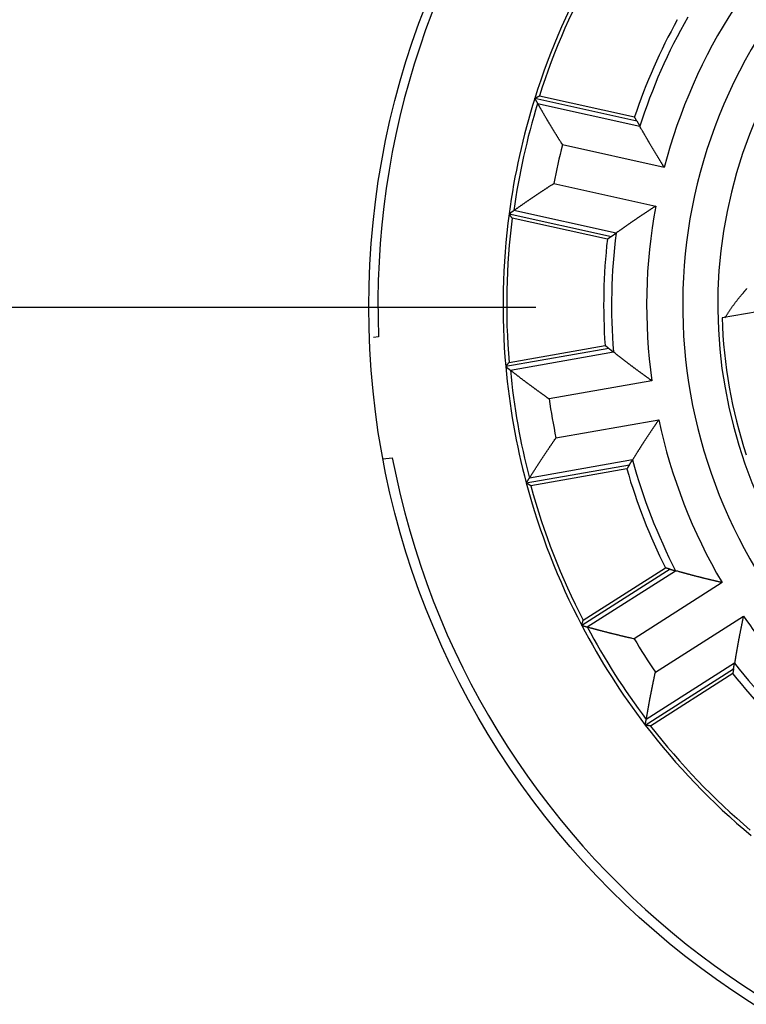
# Model space of a CAD drawing. Units: inches. Extents: x 0 to 65.6, y 0 to 50.4.
# Drawn here: x 40.6 to 41.5, y 33.2 to 34.3 of the extents above; entities that cross this region are included whole.
import ezdxf

# ---------------------------------------------------------------- set-up
doc = ezdxf.new("R2010")
doc.units = ezdxf.units.IN
doc.header["$MEASUREMENT"] = 0
doc.linetypes.add('CENTER', pattern=[2, 1.25, -0.25, 0.25, -0.25])
doc.linetypes.add('HIDDENNEW0', pattern=[4.5, 1.5, -1.5, 1.5])
doc.layers.add('CENTER', color=3, linetype='CENTER')
doc.layers.add('VISIBLE', color=255, linetype='HIDDENNEW0')

# ---------------------------------------------------------------- blocks, each defined once
blk = doc.blocks.new('OS1200L12 RIGHT')
at = {"layer": 'VISIBLE', "linetype": 'Continuous'}
for p, q in [((-18.85494, 6.02859), (-16.11727, 5.42167)), ((-16.04777, 5.29898), (-18.98932, 5.95111)), ((-18.90596, 5.80749), (-15.96603, 5.15572)), ((-15.2621, 3.96644), (-18.1926, 4.61612)), ((-18.43895, 3.50491), (-15.50845, 2.85523)), ((-19.72522, 2.6317), (-16.78366, 1.97958)), ((-16.64903, 2.07487), (-19.58897, 2.72664)), ((-16.8985, 1.89776), (-19.63617, 2.50469)), ((-9.89587, 0.28595), (-13.59507, -0.36632)), ((-23.48221, -0.91413), (-23.62873, -0.93083)), ((-16.85404, -1.24559), (-19.82124, -1.76879)), ((-19.72674, -1.64578), (-16.9652, -1.15885)), ((-19.68926, -1.86958), (-16.72369, -1.34667)), ((-15.61824, -2.17604), (-18.57428, -2.69727)), ((-18.37663, -3.81817), (-15.42059, -3.29694)), ((-23.35502, -4.42229), (-23.086, -4.39163)), ((-16.17572, -4.45438), (-19.14129, -4.97729)), ((-19.23083, -5.11714), (-16.26363, -4.59394)), ((-16.33842, -4.71347), (-19.09996, -5.20041)), ((-15.09443, -7.60054), (-17.63555, -9.21941)), ((-17.59531, -9.0696), (-15.23033, -7.56293)), ((-17.47505, -9.26202), (-14.93533, -7.64404)), ((-13.59663, -7.98723), (-16.12819, -9.60002)), ((-15.51664, -10.55996), (-12.98508, -8.94718)), ((-15.80873, -12.08694), (-13.26761, -10.46807)), ((-13.2398, -10.30549), (-15.77952, -11.92347)), ((-13.29097, -10.60712), (-15.65595, -12.11379))]:
    blk.add_line(p, q, dxfattribs=at)
for points in [[(-18.98927, 5.95109), (-18.98479, 5.95368, -0.00002837), (-18.98032, 5.95627, -0.00002837), (-18.97584, 5.95887, -0.00002838), (-18.97136, 5.96146, -0.00002838), (-18.96688, 5.96405, -0.00002839), (-18.96241, 5.96664, -0.00002839), (-18.95793, 5.96923, -0.0000284), (-18.95345, 5.97182, -0.0000284), (-18.94897, 5.9744, -0.00002841), (-18.9445, 5.97699, -0.00002842), (-18.94002, 5.97958, -0.00002842), (-18.93554, 5.98216, -0.00002841), (-18.93107, 5.98475, -0.00002844), (-18.92659, 5.98733, -0.00002849), (-18.92211, 5.98991, -0.00002843), (-18.91764, 5.9925, -0.00002826), (-18.91316, 5.99508, -0.00002851), (-18.90869, 5.99766, -0.00002909), (-18.9042, 6.00024, -0.00002827), (-18.89973, 6.00282, -0.0000264), (-18.8953, 6.00538, -0.00002915), (-18.89078, 6.00798, -0.00003475), (-18.88617, 6.01063, -0.00002638), (-18.88183, 6.01313, -0.00000906), (-18.87792, 6.01538, -0.00003722), (-18.87288, 6.01828, -0.00006406), (-18.86513, 6.02274, -0.00003133), (-18.85499, 6.02857, -0.00001661)], [(-18.98927, 5.95109), (-18.9865, 5.94629, 0.00002331), (-18.98373, 5.94149, 0.00002331), (-18.98095, 5.9367, 0.00002331), (-18.97818, 5.9319, 0.00002332), (-18.97541, 5.92711, 0.00002332), (-18.97263, 5.92232, 0.00002333), (-18.96986, 5.91752, 0.00002333), (-18.96708, 5.91273, 0.00002333), (-18.96431, 5.90794, 0.00002334), (-18.96153, 5.90315, 0.00002335), (-18.95876, 5.89836, 0.00002335), (-18.95598, 5.89357, 0.00002334), (-18.95321, 5.88878, 0.00002336), (-18.95043, 5.88399, 0.00002341), (-18.94766, 5.87921, 0.00002335), (-18.94488, 5.87442, 0.00002321), (-18.94211, 5.86964, 0.00002342), (-18.93933, 5.86485, 0.0000239), (-18.93655, 5.86005, 0.00002322), (-18.93378, 5.85528, 0.00002169), (-18.93102, 5.85053, 0.00002394), (-18.92822, 5.84571, 0.00002854), (-18.92536, 5.84078, 0.00002167), (-18.92267, 5.83615, 0.00000744), (-18.92024, 5.83196, 0.00003057), (-18.91711, 5.82659, 0.00005262), (-18.9123, 5.81831, 0.00002574), (-18.906, 5.80748, 0.00001364)], [(-18.906, 5.80748), (-18.89209, 5.78356, -0.00020556), (-18.87821, 5.75964, -0.0002226), (-18.86435, 5.73572, -0.00020622), (-18.85051, 5.71179, -0.00015211), (-18.83669, 5.68786, -0.00011207), (-18.82287, 5.66393, -0.00007589), (-18.80907, 5.63999, -0.00004177), (-18.79527, 5.61606, -0.000001), (-18.78146, 5.59213, 0.00003466), (-18.76765, 5.56819, 0.0000743), (-18.75383, 5.54426, 0.0001095), (-18.73999, 5.52034, 0.00014927), (-18.72614, 5.49642, 0.00018465), (-18.71226, 5.4725, 0.00022471), (-18.69836, 5.44859, 0.00025936), (-18.68442, 5.42469, 0.00029748), (-18.67045, 5.40079, 0.00033434), (-18.65644, 5.37691, 0.00037943), (-18.64238, 5.35303, 0.00040159), (-18.62828, 5.32917, 0.0004067), (-18.61413, 5.30532, 0.0003986), (-18.59993, 5.28147, 0.00037541), (-18.58569, 5.25764, 0.00035753), (-18.57142, 5.23381, 0.0003405), (-18.5571, 5.21, 0.00032471), (-18.54275, 5.18619, 0.00030624), (-18.52837, 5.16239, 0.00029003), (-18.51395, 5.1386, 0.00027202), (-18.49951, 5.11481, 0.00025602), (-18.48503, 5.09103, 0.000238), (-18.47053, 5.06726, 0.00022201), (-18.456, 5.04349, 0.00020404), (-18.44145, 5.01973, 0.00018818), (-18.42688, 4.99597, 0.00017034), (-18.41229, 4.97222, 0.00015437), (-18.39769, 4.94847, 0.00013642), (-18.38308, 4.92474, 0.00012082), (-18.36844, 4.90098, 0.000103), (-18.35377, 4.87719, 0.00008697), (-18.33914, 4.85351, 0.00007033), (-18.3246, 4.82996, 0.00005369), (-18.30982, 4.80604, 0.00002899), (-18.29469, 4.78155, 0.00002105), (-18.28048, 4.75857, 0.00003539), (-18.26764, 4.73779, -0.00002449), (-18.25115, 4.7111, -0.00011523), (-18.22578, 4.66999, -0.00006088), (-18.19256, 4.61616, -0.00002837)], [(-16.04773, 5.29895), (-16.05005, 5.30303, -0.00002298), (-16.05237, 5.30711, -0.00002297), (-16.0547, 5.3112, -0.00002297), (-16.05702, 5.31528, -0.00002297), (-16.05934, 5.31937, -0.00002296), (-16.06166, 5.32345, -0.00002296), (-16.06398, 5.32754, -0.00002296), (-16.0663, 5.33162, -0.00002295), (-16.06862, 5.33571, -0.00002295), (-16.07094, 5.3398, -0.00002295), (-16.07326, 5.34389, -0.00002294), (-16.07557, 5.34797, -0.00002292), (-16.07789, 5.35206, -0.00002294), (-16.08021, 5.35615, -0.00002297), (-16.08253, 5.36024, -0.00002291), (-16.08485, 5.36433, -0.00002277), (-16.08717, 5.36842, -0.00002296), (-16.08949, 5.37252, -0.00002342), (-16.09181, 5.37662, -0.00002276), (-16.09412, 5.3807, -0.00002124), (-16.09642, 5.38476, -0.00002344), (-16.09876, 5.38889, -0.00002794), (-16.10115, 5.39311, -0.0000212), (-16.10339, 5.39708, -0.00000728), (-16.10542, 5.40066, -0.0000299), (-16.10802, 5.40527, -0.00005143), (-16.11203, 5.41237, -0.00002514), (-16.11729, 5.42166, -0.00001332)], [(-16.04773, 5.29895), (-16.04501, 5.29416, 0.00002736), (-16.04229, 5.28938, 0.00002736), (-16.03957, 5.28459, 0.00002737), (-16.03685, 5.27981, 0.00002738), (-16.03413, 5.27503, 0.00002739), (-16.03141, 5.27025, 0.00002739), (-16.02869, 5.26547, 0.0000274), (-16.02597, 5.26069, 0.00002741), (-16.02325, 5.25591, 0.00002741), (-16.02053, 5.25113, 0.00002742), (-16.01781, 5.24635, 0.00002743), (-16.01509, 5.24158, 0.00002742), (-16.01236, 5.2368, 0.00002745), (-16.00964, 5.23203, 0.0000275), (-16.00692, 5.22725, 0.00002744), (-16.0042, 5.22248, 0.00002728), (-16.00148, 5.21771, 0.00002752), (-15.99875, 5.21294, 0.00002809), (-15.99603, 5.20816, 0.0000273), (-15.99331, 5.2034, 0.00002549), (-15.99061, 5.19867, 0.00002814), (-15.98786, 5.19387, 0.00003356), (-15.98505, 5.18895, 0.00002548), (-15.98241, 5.18434, 0.00000875), (-15.98003, 5.18017, 0.00003595), (-15.97697, 5.17481, 0.00006188), (-15.97225, 5.16656, 0.00003027), (-15.96607, 5.15577, 0.00001605)], [(-15.26206, 3.96648), (-15.27657, 3.99017, 0.00005165), (-15.29108, 4.01385, 0.0000593), (-15.3056, 4.03753, 0.00005182), (-15.32013, 4.06122, 0.00002733), (-15.33465, 4.0849, 0.00000922), (-15.34918, 4.10858, -0.00000712), (-15.36371, 4.13226, -0.00002253), (-15.37823, 4.15594, -0.00004094), (-15.39275, 4.17963, -0.00005703), (-15.40726, 4.20331, -0.00007493), (-15.42176, 4.227, -0.00009088), (-15.43625, 4.25069, -0.00010893), (-15.45073, 4.27439, -0.00012495), (-15.46519, 4.29809, -0.000143), (-15.47963, 4.32179, -0.00015904), (-15.49405, 4.3455, -0.00017714), (-15.50846, 4.36921, -0.00019323), (-15.52284, 4.39293, -0.00021139), (-15.53719, 4.41665, -0.00022753), (-15.55152, 4.44038, -0.00024574), (-15.56582, 4.46411, -0.00026196), (-15.58008, 4.48785, -0.00028026), (-15.59432, 4.5116, -0.00029652), (-15.60852, 4.53536, -0.0003148), (-15.62268, 4.55913, -0.00033127), (-15.6368, 4.5829, -0.00035004), (-15.65089, 4.60669, -0.00036607), (-15.66493, 4.63048, -0.00038335), (-15.67892, 4.65428, -0.00040156), (-15.69287, 4.6781, -0.00042524), (-15.70677, 4.70192, -0.00043318), (-15.72062, 4.72576, -0.00042723), (-15.73442, 4.74961, -0.00040454), (-15.74818, 4.77346, -0.00035898), (-15.7619, 4.79733, -0.00032146), (-15.77559, 4.8212, -0.00028276), (-15.78924, 4.84507, -0.00024791), (-15.80288, 4.86897, -0.00020673), (-15.81652, 4.89291, -0.00017111), (-15.83009, 4.91676, -0.00013523), (-15.84356, 4.94046, -0.0000949), (-15.85724, 4.96456, -0.00003346), (-15.87124, 4.98922, -0.00002322), (-15.88438, 5.01237, -0.00007205), (-15.89626, 5.0333, 0.00009053), (-15.91155, 5.06018, 0.00032185), (-15.93514, 5.10157, 0.00016751), (-15.96607, 5.15577, 0.00007988)], [(-19.589, 2.72672), (-19.56629, 2.74251, 0.00021234), (-19.5436, 2.75831, 0.00022956), (-19.52093, 2.77413, 0.00021299), (-19.49827, 2.78996, 0.0001583), (-19.47563, 2.8058, 0.00011782), (-19.453, 2.82165, 0.00008126), (-19.43037, 2.83751, 0.00004677), (-19.40774, 2.85336, 0.00000556), (-19.38512, 2.86922, -0.00003048), (-19.36249, 2.88507, -0.00007054), (-19.33985, 2.90091, -0.00010613), (-19.3172, 2.91675, -0.00014632), (-19.29453, 2.93257, -0.00018209), (-19.27185, 2.94838, -0.00022257), (-19.24914, 2.96418, -0.00025759), (-19.22641, 2.97995, -0.00029613), (-19.20365, 2.9957, -0.00033339), (-19.18085, 3.01142, -0.00037895), (-19.15802, 3.02712, -0.00040138), (-19.13515, 3.04279, -0.00040662), (-19.11225, 3.05843, -0.00039851), (-19.08931, 3.07404, -0.0003752), (-19.06633, 3.08962, -0.00035723), (-19.04333, 3.10518, -0.00034013), (-19.02029, 3.12072, -0.00032428), (-18.99722, 3.13623, -0.00030572), (-18.97412, 3.15172, -0.00028943), (-18.951, 3.16719, -0.00027134), (-18.92786, 3.18264, -0.00025527), (-18.90469, 3.19808, -0.00023716), (-18.8815, 3.2135, -0.0002211), (-18.85829, 3.2289, -0.00020305), (-18.83506, 3.24429, -0.00018711), (-18.81182, 3.25966, -0.00016919), (-18.78856, 3.27503, -0.00015315), (-18.76529, 3.29038, -0.00013513), (-18.74201, 3.30571, -0.00011943), (-18.71871, 3.32106, -0.00010149), (-18.69536, 3.33642, -0.00008544), (-18.67209, 3.35171, -0.00006886), (-18.64896, 3.3669, -0.00005195), (-18.62546, 3.38234, -0.00002675), (-18.6014, 3.39814, -0.00001935), (-18.57881, 3.41297, -0.00003493), (-18.55839, 3.42637, 0.00002714), (-18.53217, 3.4436, 0.00012015), (-18.4918, 3.47013, 0.00006331), (-18.43895, 3.5049, 0.00002963)], [(-15.50845, 2.85522), (-15.5316, 2.83988, -0.00005409), (-15.55476, 2.82455, -0.00006177), (-15.57793, 2.80922, -0.00005426), (-15.6011, 2.79389, -0.00002964), (-15.62428, 2.77856, -0.00001145), (-15.64745, 2.76324, 0.00000497), (-15.67062, 2.74791, 0.00002046), (-15.69379, 2.73258, 0.00003896), (-15.71696, 2.71725, 0.00005514), (-15.74012, 2.70191, 0.00007313), (-15.76327, 2.68657, 0.00008915), (-15.78642, 2.67122, 0.00010729), (-15.80955, 2.65586, 0.00012339), (-15.83267, 2.64049, 0.00014153), (-15.85578, 2.62511, 0.00015765), (-15.87887, 2.60972, 0.00017584), (-15.90194, 2.59432, 0.00019201), (-15.925, 2.5789, 0.00021025), (-15.94803, 2.56347, 0.00022647), (-15.97104, 2.54802, 0.00024477), (-15.99403, 2.53255, 0.00026107), (-16.017, 2.51706, 0.00027946), (-16.03994, 2.50155, 0.00029579), (-16.06285, 2.48602, 0.00031416), (-16.08573, 2.47046, 0.00033071), (-16.10857, 2.45488, 0.00034958), (-16.13139, 2.43928, 0.00036569), (-16.15417, 2.42365, 0.00038304), (-16.17691, 2.40799, 0.00040135), (-16.19962, 2.3923, 0.00042515), (-16.22228, 2.37658, 0.00043311), (-16.24491, 2.36083, 0.00042707), (-16.2675, 2.34506, 0.00040419), (-16.29005, 2.32925, 0.00035827), (-16.31258, 2.31342, 0.00032047), (-16.33507, 2.29757, 0.00028148), (-16.35753, 2.28171, 0.00024633), (-16.37999, 2.26581, 0.00020476), (-16.40246, 2.24988, 0.00016896), (-16.42484, 2.234, 0.00013303), (-16.44707, 2.21821, 0.00009205), (-16.46965, 2.20216, 0.00002945), (-16.49276, 2.18573, 0.00002016), (-16.51445, 2.17031, 0.00007151), (-16.53406, 2.15636, -0.00009582), (-16.55927, 2.13847, -0.00033228), (-16.59814, 2.11094, -0.0001727), (-16.64907, 2.07491, -0.00008257)], [(-19.72522, 2.63166), (-19.72067, 2.63484, -0.0000184), (-19.71613, 2.63802, -0.0000184), (-19.71159, 2.64119, -0.00001841), (-19.70704, 2.64437, -0.00001841), (-19.7025, 2.64755, -0.00001842), (-19.69796, 2.65072, -0.00001842), (-19.69342, 2.6539, -0.00001842), (-19.68887, 2.65707, -0.00001843), (-19.68433, 2.66024, -0.00001843), (-19.67979, 2.66342, -0.00001844), (-19.67525, 2.66659, -0.00001844), (-19.67071, 2.66976, -0.00001843), (-19.66617, 2.67293, -0.00001845), (-19.66162, 2.6761, -0.00001849), (-19.65708, 2.67927, -0.00001844), (-19.65254, 2.68244, -0.00001833), (-19.64801, 2.6856, -0.0000185), (-19.64346, 2.68877, -0.00001888), (-19.63891, 2.69194, -0.00001834), (-19.63438, 2.6951, -0.00001713), (-19.62988, 2.69824, -0.00001891), (-19.62531, 2.70143, -0.00002255), (-19.62062, 2.7047, -0.00001712), (-19.61623, 2.70776, -0.00000588), (-19.61226, 2.71053, -0.00002415), (-19.60715, 2.71408, -0.00004158), (-19.59929, 2.71956, -0.00002034), (-19.589, 2.72672, -0.00001078)], [(-19.63616, 2.50466), (-19.63913, 2.50889, -0.00002093), (-19.6421, 2.51312, -0.00002093), (-19.64507, 2.51734, -0.00002093), (-19.64804, 2.52157, -0.00002092), (-19.65101, 2.5258, -0.00002092), (-19.65398, 2.53003, -0.00002092), (-19.65695, 2.53426, -0.00002092), (-19.65992, 2.53849, -0.00002091), (-19.66289, 2.54272, -0.00002091), (-19.66586, 2.54695, -0.00002091), (-19.66883, 2.55118, -0.00002091), (-19.6718, 2.55541, -0.00002089), (-19.67477, 2.55964, -0.00002091), (-19.67774, 2.56387, -0.00002094), (-19.68071, 2.56811, -0.00002089), (-19.68368, 2.57234, -0.00002076), (-19.68664, 2.57657, -0.00002093), (-19.68961, 2.58081, -0.00002135), (-19.69259, 2.58505, -0.00002074), (-19.69555, 2.58928, -0.00001937), (-19.69849, 2.59348, -0.00002137), (-19.70148, 2.59775, -0.00002547), (-19.70455, 2.60212, -0.00001933), (-19.70742, 2.60623, -0.00000664), (-19.71002, 2.60994, -0.00002727), (-19.71335, 2.6147, -0.0000469), (-19.71849, 2.62204, -0.00002293), (-19.72522, 2.63166, -0.00001215)], [(-16.78368, 1.97963), (-16.77919, 1.98282, -0.00001705), (-16.7747, 1.986, -0.00001705), (-16.77021, 1.98919, -0.00001706), (-16.76572, 1.99237, -0.00001706), (-16.76123, 1.99555, -0.00001706), (-16.75674, 1.99873, -0.00001707), (-16.75225, 2.00192, -0.00001707), (-16.74776, 2.0051, -0.00001708), (-16.74327, 2.00828, -0.00001708), (-16.73878, 2.01146, -0.00001709), (-16.73429, 2.01464, -0.00001709), (-16.7298, 2.01781, -0.00001708), (-16.72532, 2.02099, -0.0000171), (-16.72083, 2.02417, -0.00001713), (-16.71634, 2.02735, -0.0000171), (-16.71185, 2.03052, -0.000017), (-16.70737, 2.03369, -0.00001715), (-16.70288, 2.03687, -0.0000175), (-16.69839, 2.04005, -0.00001701), (-16.69391, 2.04322, -0.00001588), (-16.68946, 2.04636, -0.00001753), (-16.68494, 2.04956, -0.0000209), (-16.68031, 2.05283, -0.00001587), (-16.67597, 2.0559, -0.00000545), (-16.67205, 2.05867, -0.00002239), (-16.667, 2.06224, -0.00003855), (-16.65924, 2.06772, -0.00001886), (-16.64907, 2.07491, -0.00001)], [(-16.78368, 1.97963), (-16.7875, 1.97691, 0.00002104), (-16.79133, 1.97419, 0.00002103), (-16.79515, 1.97146, 0.00002103), (-16.79898, 1.96874, 0.00002103), (-16.8028, 1.96602, 0.00002102), (-16.80663, 1.96329, 0.00002102), (-16.81046, 1.96057, 0.00002102), (-16.81428, 1.95784, 0.00002101), (-16.81811, 1.95512, 0.00002101), (-16.82193, 1.95239, 0.00002101), (-16.82576, 1.94966, 0.000021), (-16.82958, 1.94694, 0.00002099), (-16.83341, 1.94421, 0.000021), (-16.83723, 1.94148, 0.00002103), (-16.84106, 1.93875, 0.00002098), (-16.84489, 1.93602, 0.00002085), (-16.84871, 1.93329, 0.00002102), (-16.85254, 1.93056, 0.00002144), (-16.85637, 1.92782, 0.00002083), (-16.86019, 1.9251, 0.00001945), (-16.86399, 1.92239, 0.00002146), (-16.86785, 1.91963, 0.00002558), (-16.87179, 1.91681, 0.00001941), (-16.8755, 1.91417, 0.00000667), (-16.87885, 1.91177, 0.00002737), (-16.88315, 1.9087, 0.00004709), (-16.88978, 1.90396, 0.00002302), (-16.89846, 1.89775, 0.0000122)], [(-13.51795, -0.36614), (-13.49984, -0.33661, -0.00176335), (-13.48149, -0.30713, -0.00175439), (-13.46287, -0.2777, -0.00174495), (-13.444, -0.24832, -0.00173579), (-13.42487, -0.21899, -0.00172616), (-13.40549, -0.18972, -0.00171685), (-13.38585, -0.1605, -0.00170702), (-13.36595, -0.13133, -0.00169747), (-13.3458, -0.10222, -0.00168759), (-13.32539, -0.07315, -0.00167815), (-13.30473, -0.04414, -0.00166777), (-13.28381, -0.01518, -0.00165732), (-13.26263, 0.01373, -0.00164807), (-13.2412, 0.04258, -0.00164045), (-13.21951, 0.07139, -0.00162689), (-13.19757, 0.10014, -0.00160985), (-13.17538, 0.12882, -0.00160988), (-13.15291, 0.15748, -0.0016209), (-13.13014, 0.18614, -0.00157832), (-13.10723, 0.21462, -0.00151105), (-13.08421, 0.24286, -0.00159316), (-13.06052, 0.27155, -0.00170303), (-13.03595, 0.30091, -0.00146972), (-13.01279, 0.32827, -0.00134727), (-12.99363, 0.35065, -0.00134113), (-12.97884, 0.36779, -0.00055592), (-12.96829, 0.38, 0.00002079), (-12.95942, 0.39025, -0.00011318), (-12.94993, 0.40123, -0.00013154), (-12.94, 0.41269, -0.00010855), (-12.93024, 0.42395, -0.00011012), (-12.92058, 0.43508, -0.00011129), (-12.91087, 0.44625, -0.00010957), (-12.90114, 0.45745, -0.00011069), (-12.89142, 0.46862, -0.00011135), (-12.8817, 0.47978, -0.00011024)], [(-16.85398, -1.24559), (-16.85769, -1.24271, -0.00002074), (-16.8614, -1.23983, -0.00002073), (-16.86511, -1.23694, -0.00002073), (-16.86881, -1.23406, -0.00002073), (-16.87252, -1.23118, -0.00002072), (-16.87623, -1.22829, -0.00002072), (-16.87994, -1.22541, -0.00002072), (-16.88364, -1.22252, -0.00002071), (-16.88735, -1.21963, -0.00002071), (-16.89106, -1.21675, -0.00002071), (-16.89477, -1.21386, -0.0000207), (-16.89848, -1.21097, -0.00002069), (-16.90218, -1.20808, -0.0000207), (-16.90589, -1.20519, -0.00002073), (-16.9096, -1.2023, -0.00002068), (-16.91331, -1.19941, -0.00002055), (-16.91701, -1.19652, -0.00002072), (-16.92072, -1.19363, -0.00002114), (-16.92444, -1.19073, -0.00002053), (-16.92814, -1.18785, -0.00001917), (-16.93182, -1.18498, -0.00002116), (-16.93556, -1.18206, -0.00002521), (-16.93938, -1.17907, -0.00001913), (-16.94298, -1.17627, -0.00000657), (-16.94622, -1.17374, -0.00002698), (-16.95039, -1.17048, -0.00004641), (-16.95682, -1.16546, -0.00002269), (-16.96523, -1.15889, -0.00001202)], [(-16.85398, -1.24559), (-16.84964, -1.24897, 0.00003335), (-16.8453, -1.25236, 0.00003336), (-16.84095, -1.25574, 0.00003336), (-16.83661, -1.25911, 0.00003337), (-16.83227, -1.26249, 0.00003338), (-16.82792, -1.26587, 0.00003338), (-16.82358, -1.26925, 0.00003339), (-16.81923, -1.27262, 0.00003339), (-16.81489, -1.276, 0.0000334), (-16.81055, -1.27937, 0.00003341), (-16.8062, -1.28274, 0.00003341), (-16.80186, -1.28612, 0.0000334), (-16.79751, -1.28949, 0.00003343), (-16.79317, -1.29286, 0.0000335), (-16.78883, -1.29623, 0.00003342), (-16.78448, -1.29959, 0.00003323), (-16.78014, -1.30296, 0.00003352), (-16.77579, -1.30633, 0.00003421), (-16.77144, -1.3097, 0.00003324), (-16.76711, -1.31306, 0.00003104), (-16.7628, -1.3164, 0.00003427), (-16.75842, -1.31979, 0.00004086), (-16.75394, -1.32325, 0.00003102), (-16.74973, -1.32651, 0.00001066), (-16.74593, -1.32945, 0.00004376), (-16.74104, -1.33323, 0.00007533), (-16.73352, -1.33904, 0.00003685), (-16.72366, -1.34665, 0.00001953)], [(-15.61819, -2.17606), (-15.64066, -2.15972, 0.00005409), (-15.66313, -2.14339, 0.00006177), (-15.68561, -2.12706, 0.00005426), (-15.7081, -2.11073, 0.00002965), (-15.73058, -2.09441, 0.00001146), (-15.75307, -2.07808, -0.00000496), (-15.77555, -2.06176, -0.00002045), (-15.79803, -2.04543, -0.00003895), (-15.82051, -2.0291, -0.00005512), (-15.84298, -2.01277, -0.00007311), (-15.86545, -1.99643, -0.00008913), (-15.8879, -1.98008, -0.00010728), (-15.91034, -1.96373, -0.00012337), (-15.93277, -1.94737, -0.00014152), (-15.95519, -1.93099, -0.00015764), (-15.97758, -1.91461, -0.00017583), (-15.99997, -1.89821, -0.000192), (-16.02233, -1.8818, -0.00021024), (-16.04467, -1.86538, -0.00022647), (-16.06699, -1.84894, -0.00024476), (-16.08928, -1.83248, -0.00026106), (-16.11155, -1.816, -0.00027945), (-16.13379, -1.79951, -0.00029579), (-16.156, -1.78299, -0.00031416), (-16.17817, -1.76645, -0.00033071), (-16.20032, -1.74989, -0.00034957), (-16.22243, -1.73331, -0.00036569), (-16.24451, -1.7167, -0.00038306), (-16.26655, -1.70006, -0.00040134), (-16.28855, -1.6834, -0.00042508), (-16.31051, -1.66671, -0.00043314), (-16.33243, -1.64999, -0.00042738), (-16.3543, -1.63324, -0.00040496), (-16.37615, -1.61646, -0.00035978), (-16.39796, -1.59966, -0.00032258), (-16.41974, -1.58285, -0.00028421), (-16.44148, -1.56602, -0.0002497), (-16.46323, -1.54916, -0.00020897), (-16.48499, -1.53226, -0.00017355), (-16.50664, -1.51542, -0.00013773), (-16.52816, -1.49867, -0.00009813), (-16.55002, -1.48165, -0.00003801), (-16.57238, -1.46423, -0.0000267), (-16.59338, -1.44787, -0.0000727), (-16.61236, -1.43308, 0.00008457), (-16.63675, -1.4141, 0.00031022), (-16.67437, -1.38489, 0.00016176), (-16.72366, -1.34665, 0.00007692)], [(-19.82124, -1.7688), (-19.8181, -1.76469, -0.00002505), (-19.81495, -1.76058, -0.00002505), (-19.8118, -1.75647, -0.00002506), (-19.80865, -1.75236, -0.00002506), (-19.8055, -1.74826, -0.00002506), (-19.80235, -1.74415, -0.00002507), (-19.7992, -1.74004, -0.00002507), (-19.79605, -1.73594, -0.00002508), (-19.7929, -1.73183, -0.00002508), (-19.78975, -1.72773, -0.00002509), (-19.7866, -1.72362, -0.00002509), (-19.78345, -1.71952, -0.00002508), (-19.7803, -1.71542, -0.0000251), (-19.77715, -1.71131, -0.00002515), (-19.774, -1.70721, -0.00002509), (-19.77085, -1.70311, -0.00002494), (-19.7677, -1.69901, -0.00002517), (-19.76454, -1.69491, -0.00002568), (-19.76139, -1.6908, -0.00002495), (-19.75824, -1.68671, -0.00002331), (-19.75511, -1.68265, -0.00002573), (-19.75194, -1.67852, -0.00003067), (-19.74869, -1.6743, -0.00002329), (-19.74563, -1.67033, -0.000008), (-19.74287, -1.66674, -0.00003285), (-19.73933, -1.66214, -0.00005654), (-19.73387, -1.65505, -0.00002766), (-19.72672, -1.64577, -0.00001466)], [(-19.82124, -1.7688), (-19.81684, -1.77217, 0.00002784), (-19.81244, -1.77554, 0.00002785), (-19.80804, -1.77891, 0.00002785), (-19.80364, -1.78228, 0.00002786), (-19.79924, -1.78564, 0.00002786), (-19.79483, -1.78901, 0.00002787), (-19.79043, -1.79237, 0.00002787), (-19.78603, -1.79574, 0.00002788), (-19.78163, -1.7991, 0.00002788), (-19.77723, -1.80246, 0.00002789), (-19.77283, -1.80583, 0.00002789), (-19.76843, -1.80919, 0.00002788), (-19.76403, -1.81255, 0.00002791), (-19.75962, -1.81591, 0.00002796), (-19.75522, -1.81927, 0.0000279), (-19.75082, -1.82262, 0.00002773), (-19.74642, -1.82598, 0.00002798), (-19.74202, -1.82934, 0.00002855), (-19.73761, -1.8327, 0.00002775), (-19.73322, -1.83605, 0.00002591), (-19.72885, -1.83937, 0.0000286), (-19.72442, -1.84275, 0.0000341), (-19.71988, -1.84621, 0.00002589), (-19.71561, -1.84945, 0.00000889), (-19.71176, -1.85239, 0.00003653), (-19.70681, -1.85615, 0.00006287), (-19.69919, -1.86195, 0.00003075), (-19.68921, -1.86954, 0.0000163)], [(-19.68921, -1.86954), (-19.66722, -1.88632, -0.00019285), (-19.64525, -1.90312, -0.00020954), (-19.6233, -1.91992, -0.00019347), (-19.60137, -1.93674, -0.00014044), (-19.57945, -1.95357, -0.0001012), (-19.55753, -1.9704, -0.00006575), (-19.53562, -1.98723, -0.00003231), (-19.51372, -2.00406, 0.00000764), (-19.49181, -2.02089, 0.00004258), (-19.46989, -2.03772, 0.00008141), (-19.44797, -2.05454, 0.0001159), (-19.42603, -2.07136, 0.00015486), (-19.40408, -2.08815, 0.00018952), (-19.38211, -2.10494, 0.00022876), (-19.36011, -2.12171, 0.00026269), (-19.33809, -2.13846, 0.00030002), (-19.31604, -2.15519, 0.00033614), (-19.29395, -2.17189, 0.00038035), (-19.27183, -2.18857, 0.00040195), (-19.24967, -2.20522, 0.00040669), (-19.22746, -2.22184, 0.00039842), (-19.20523, -2.23844, 0.00037522), (-19.18295, -2.25501, 0.00035729), (-19.16065, -2.27156, 0.00034017), (-19.13831, -2.28809, 0.00032432), (-19.11594, -2.30459, 0.00030578), (-19.09354, -2.32107, 0.0002895), (-19.07112, -2.33754, 0.00027142), (-19.04867, -2.35399, 0.00025536), (-19.0262, -2.37042, 0.00023726), (-19.0037, -2.38683, 0.00022121), (-18.98119, -2.40323, 0.00020317), (-18.95865, -2.41961, 0.00018724), (-18.9361, -2.43599, 0.00016933), (-18.91353, -2.45235, 0.0001533), (-18.89095, -2.4687, 0.00013528), (-18.86837, -2.48504, 0.0001196), (-18.84576, -2.50138, 0.00010167), (-18.8231, -2.51775, 0.00008563), (-18.80053, -2.53404, 0.00006904), (-18.77808, -2.55023, 0.00005216), (-18.75528, -2.56667, 0.00002702), (-18.73193, -2.5835, 0.00001955), (-18.71001, -2.5993, 0.00003499), (-18.6902, -2.61358, -0.00002682), (-18.66476, -2.63193, -0.00011957), (-18.62559, -2.6602, -0.00006302), (-18.5743, -2.69723, -0.00002949)], [(-15.42056, -3.29696), (-15.43609, -3.31999, -0.00005286), (-15.45162, -3.34302, -0.00006053), (-15.46716, -3.36605, -0.00005303), (-15.4827, -3.38908, -0.00002848), (-15.49825, -3.4121, -0.00001033), (-15.5138, -3.43513, 0.00000605), (-15.52934, -3.45816, 0.0000215), (-15.54488, -3.48118, 0.00003995), (-15.56042, -3.50421, 0.00005609), (-15.57595, -3.52725, 0.00007404), (-15.59147, -3.55028, 0.00009002), (-15.60697, -3.57332, 0.00010812), (-15.62247, -3.59636, 0.00012417), (-15.63795, -3.6194, 0.00014227), (-15.65341, -3.64245, 0.00015835), (-15.66886, -3.66551, 0.0001765), (-15.68428, -3.68857, 0.00019263), (-15.69968, -3.71164, 0.00021083), (-15.71505, -3.73471, 0.00022701), (-15.7304, -3.75779, 0.00024526), (-15.74572, -3.78088, 0.00026152), (-15.76101, -3.80398, 0.00027987), (-15.77627, -3.82709, 0.00029616), (-15.79149, -3.8502, 0.00031448), (-15.80668, -3.87333, 0.000331), (-15.82182, -3.89647, 0.00034981), (-15.83693, -3.91961, 0.00036589), (-15.85199, -3.94277, 0.0003832), (-15.86701, -3.96594, 0.00040146), (-15.88199, -3.98913, 0.00042519), (-15.89691, -4.01232, 0.00043316), (-15.91179, -4.03553, 0.00042721), (-15.92662, -4.05875, 0.00040452), (-15.94141, -4.08199, 0.00035892), (-15.95616, -4.10523, 0.00032138), (-15.97087, -4.12848, 0.00028266), (-15.98555, -4.15173, 0.00024779), (-16.00022, -4.17501, 0.00020658), (-16.01489, -4.19833, 0.00017095), (-16.02948, -4.22156, 0.00013507), (-16.04397, -4.24465, 0.00009469), (-16.05869, -4.26812, 0.00003315), (-16.07375, -4.29214, 0.00002299), (-16.08788, -4.31469, 0.00007203), (-16.10065, -4.33507, -0.00009097), (-16.11709, -4.36125, -0.00032284), (-16.14245, -4.40154, -0.00016805), (-16.1757, -4.45431, -0.00008016)], [(-19.14135, -4.9772), (-19.12641, -4.95393, 0.00021385), (-19.11149, -4.93065, 0.00023111), (-19.0966, -4.90736, 0.0002145), (-19.08172, -4.88406, 0.00015967), (-19.06687, -4.86077, 0.00011909), (-19.05202, -4.83746, 0.00008244), (-19.03719, -4.81416, 0.00004787), (-19.02235, -4.79085, 0.00000656), (-19.00751, -4.76755, -0.00002957), (-18.99267, -4.74424, -0.00006972), (-18.97782, -4.72094, -0.00010539), (-18.96295, -4.69764, -0.00014567), (-18.94807, -4.67435, -0.00018152), (-18.93316, -4.65106, -0.0002221), (-18.91823, -4.62778, -0.0002572), (-18.90326, -4.60451, -0.00029583), (-18.88826, -4.58125, -0.00033318), (-18.87322, -4.558, -0.00037886), (-18.85813, -4.53476, -0.00040132), (-18.843, -4.51154, -0.00040653), (-18.82782, -4.48832, -0.00039835), (-18.8126, -4.46512, -0.0003749), (-18.79734, -4.44193, -0.00035682), (-18.78204, -4.41875, -0.00033961), (-18.7667, -4.39558, -0.00032365), (-18.75133, -4.37242, -0.00030497), (-18.73592, -4.34927, -0.00028858), (-18.72048, -4.32613, -0.00027038), (-18.70501, -4.303, -0.0002542), (-18.68951, -4.27987, -0.00023597), (-18.67398, -4.25675, -0.00021981), (-18.65844, -4.23364, -0.00020164), (-18.64287, -4.21053, -0.00018559), (-18.62728, -4.18743, -0.00016755), (-18.61167, -4.16433, -0.00015142), (-18.59604, -4.14124, -0.00013329), (-18.58041, -4.11817, -0.00011747), (-18.56475, -4.09507, -0.00009935), (-18.54906, -4.07195, -0.00008328), (-18.53342, -4.04891, -0.00006677), (-18.51787, -4.02602, -0.00004948), (-18.50206, -4.00276, -0.00002358), (-18.48589, -3.97896, -0.00001693), (-18.47069, -3.95661, -0.00003429), (-18.45696, -3.93641, 0.00003091), (-18.43933, -3.91046, 0.00012712), (-18.4122, -3.87049, 0.00006675), (-18.37668, -3.81814, 0.00003143)], [(-16.26368, -4.59395), (-16.26075, -4.58929, -0.00002222), (-16.25782, -4.58462, -0.00002223), (-16.25489, -4.57996, -0.00002223), (-16.25196, -4.57529, -0.00002224), (-16.24902, -4.57063, -0.00002224), (-16.24609, -4.56597, -0.00002225), (-16.24316, -4.56131, -0.00002225), (-16.24023, -4.55665, -0.00002226), (-16.2373, -4.55199, -0.00002226), (-16.23436, -4.54733, -0.00002227), (-16.23143, -4.54267, -0.00002227), (-16.2285, -4.53801, -0.00002227), (-16.22557, -4.53336, -0.00002229), (-16.22263, -4.5287, -0.00002233), (-16.2197, -4.52404, -0.00002228), (-16.21677, -4.51939, -0.00002215), (-16.21384, -4.51474, -0.00002235), (-16.2109, -4.51008, -0.0000228), (-16.20796, -4.50542, -0.00002216), (-16.20503, -4.50078, -0.0000207), (-16.20212, -4.49617, -0.00002285), (-16.19917, -4.49148, -0.00002724), (-16.19614, -4.48668, -0.00002068), (-16.1933, -4.48218, -0.0000071), (-16.19073, -4.47811, -0.00002918), (-16.18743, -4.47289, -0.00005023), (-16.18235, -4.46484, -0.00002457), (-16.1757, -4.45431, -0.00001302)], [(-16.26368, -4.59395), (-16.26617, -4.59793, 0.00002175), (-16.26867, -4.6019, 0.00002175), (-16.27116, -4.60588, 0.00002174), (-16.27365, -4.60985, 0.00002174), (-16.27614, -4.61383, 0.00002174), (-16.27863, -4.61781, 0.00002173), (-16.28112, -4.62179, 0.00002173), (-16.28361, -4.62576, 0.00002172), (-16.2861, -4.62974, 0.00002172), (-16.28859, -4.63372, 0.00002172), (-16.29108, -4.6377, 0.00002171), (-16.29357, -4.64168, 0.00002169), (-16.29606, -4.64567, 0.0000217), (-16.29855, -4.64965, 0.00002174), (-16.30104, -4.65363, 0.00002168), (-16.30353, -4.65761, 0.00002154), (-16.30602, -4.6616, 0.00002172), (-16.30851, -4.66558, 0.00002216), (-16.31101, -4.66958, 0.00002153), (-16.31349, -4.67356, 0.0000201), (-16.31596, -4.67751, 0.00002217), (-16.31847, -4.68153, 0.00002643), (-16.32104, -4.68564, 0.00002005), (-16.32345, -4.68951, 0.00000689), (-16.32563, -4.693, 0.00002828), (-16.32843, -4.69748, 0.00004864), (-16.33274, -4.7044, 0.00002377), (-16.33838, -4.71345, 0.0000126)], [(-19.23084, -5.11717), (-19.22785, -5.11249, -0.00001525), (-19.22487, -5.10782, -0.00001525), (-19.22189, -5.10314, -0.00001526), (-19.2189, -5.09847, -0.00001526), (-19.21592, -5.0938, -0.00001526), (-19.21294, -5.08913, -0.00001526), (-19.20996, -5.08446, -0.00001527), (-19.20697, -5.07979, -0.00001527), (-19.20399, -5.07512, -0.00001527), (-19.20101, -5.07045, -0.00001528), (-19.19802, -5.06578, -0.00001528), (-19.19504, -5.06111, -0.00001527), (-19.19206, -5.05644, -0.00001529), (-19.18907, -5.05178, -0.00001532), (-19.18609, -5.04711, -0.00001528), (-19.18311, -5.04245, -0.00001519), (-19.18013, -5.03778, -0.00001533), (-19.17714, -5.03312, -0.00001564), (-19.17415, -5.02844, -0.0000152), (-19.17118, -5.02379, -0.00001419), (-19.16822, -5.01917, -0.00001567), (-19.16521, -5.01447, -0.00001868), (-19.16213, -5.00966, -0.00001418), (-19.15925, -5.00515, -0.00000487), (-19.15663, -5.00107, -0.00002001), (-19.15328, -4.99583, -0.00003444), (-19.14811, -4.98776, -0.00001685), (-19.14135, -4.9772, -0.00000893)], [(-19.09998, -5.20044), (-19.10434, -5.19767, -0.00001713), (-19.1087, -5.1949, -0.00001712), (-19.11306, -5.19213, -0.00001712), (-19.11742, -5.18936, -0.00001712), (-19.12178, -5.18659, -0.00001712), (-19.12614, -5.18382, -0.00001711), (-19.1305, -5.18105, -0.00001711), (-19.13486, -5.17828, -0.00001711), (-19.13922, -5.17551, -0.0000171), (-19.14358, -5.17273, -0.0000171), (-19.14794, -5.16996, -0.0000171), (-19.1523, -5.16719, -0.00001709), (-19.15667, -5.16441, -0.0000171), (-19.16103, -5.16164, -0.00001712), (-19.16539, -5.15886, -0.00001708), (-19.16975, -5.15608, -0.00001697), (-19.17411, -5.15331, -0.00001712), (-19.17848, -5.15053, -0.00001746), (-19.18285, -5.14775, -0.00001696), (-19.1872, -5.14498, -0.00001583), (-19.19153, -5.14222, -0.00001747), (-19.19593, -5.13942, -0.00002082), (-19.20043, -5.13655, -0.0000158), (-19.20465, -5.13386, -0.00000543), (-19.20847, -5.13142, -0.00002229), (-19.21338, -5.1283, -0.00003834), (-19.22094, -5.12348, -0.00001874), (-19.23084, -5.11717, -0.00000993)], [(-15.09444, -7.60055), (-15.09897, -7.5993, -0.00002228), (-15.10349, -7.59805, -0.00002228), (-15.10801, -7.59681, -0.00002227), (-15.11254, -7.59556, -0.00002227), (-15.11707, -7.59431, -0.00002226), (-15.12159, -7.59306, -0.00002226), (-15.12612, -7.59181, -0.00002225), (-15.13065, -7.59056, -0.00002225), (-15.13517, -7.58931, -0.00002224), (-15.1397, -7.58806, -0.00002224), (-15.14423, -7.58681, -0.00002223), (-15.14876, -7.58556, -0.00002221), (-15.15329, -7.5843, -0.00002223), (-15.15781, -7.58305, -0.00002226), (-15.16234, -7.5818, -0.0000222), (-15.16687, -7.58054, -0.00002206), (-15.1714, -7.57929, -0.00002225), (-15.17594, -7.57803, -0.00002269), (-15.18048, -7.57678, -0.00002204), (-15.185, -7.57552, -0.00002058), (-15.18949, -7.57427, -0.00002271), (-15.19406, -7.57301, -0.00002706), (-15.19874, -7.57171, -0.00002053), (-15.20313, -7.57049, -0.00000705), (-15.2071, -7.56939, -0.00002895), (-15.2122, -7.56797, -0.0000498), (-15.22005, -7.56579, -0.00002434), (-15.23034, -7.56293, -0.0000129)], [(-15.09444, -7.60055), (-15.08913, -7.60201, 0.00002533), (-15.08382, -7.60347, 0.00002533), (-15.07851, -7.60492, 0.00002534), (-15.0732, -7.60638, 0.00002534), (-15.06789, -7.60784, 0.00002535), (-15.06258, -7.6093, 0.00002535), (-15.05727, -7.61075, 0.00002536), (-15.05196, -7.61221, 0.00002536), (-15.04666, -7.61366, 0.00002537), (-15.04135, -7.61512, 0.00002538), (-15.03604, -7.61657, 0.00002538), (-15.03074, -7.61803, 0.00002537), (-15.02543, -7.61948, 0.0000254), (-15.02012, -7.62093, 0.00002545), (-15.01482, -7.62238, 0.00002539), (-15.00951, -7.62383, 0.00002524), (-15.00421, -7.62528, 0.00002546), (-14.99891, -7.62673, 0.00002599), (-14.99359, -7.62818, 0.00002525), (-14.9883, -7.62962, 0.00002358), (-14.98304, -7.63106, 0.00002604), (-14.97769, -7.63252, 0.00003104), (-14.97223, -7.63401, 0.00002357), (-14.96709, -7.63541, 0.0000081), (-14.96245, -7.63667, 0.00003325), (-14.95649, -7.63829, 0.00005724), (-14.94731, -7.64079, 0.000028), (-14.93529, -7.64406, 0.00001484)], [(-13.59661, -7.98722), (-13.62362, -7.98073, 0.00005373), (-13.65063, -7.97424, 0.00006141), (-13.67765, -7.96776, 0.0000539), (-13.70466, -7.96128, 0.0000293), (-13.73168, -7.9548, 0.00001112), (-13.7587, -7.94833, -0.00000529), (-13.78572, -7.94185, -0.00002076), (-13.81274, -7.93537, -0.00003925), (-13.83975, -7.92889, -0.00005541), (-13.86676, -7.9224, -0.00007339), (-13.89377, -7.9159, -0.0000894), (-13.92077, -7.90939, -0.00010753), (-13.94776, -7.90287, -0.00012361), (-13.97474, -7.89634, -0.00014174), (-14.00171, -7.88979, -0.00015785), (-14.02868, -7.88322, -0.00017603), (-14.05563, -7.87664, -0.00019219), (-14.08257, -7.87004, -0.00021042), (-14.10949, -7.86341, -0.00022663), (-14.1364, -7.85676, -0.00024491), (-14.16329, -7.85009, -0.00026119), (-14.19017, -7.84339, -0.00027957), (-14.21703, -7.83666, -0.0002959), (-14.24387, -7.8299, -0.00031425), (-14.27069, -7.82311, -0.00033079), (-14.29749, -7.81629, -0.00034964), (-14.32426, -7.80942, -0.00036574), (-14.35102, -7.80253, -0.00038309), (-14.37775, -7.79559, -0.00040137), (-14.40445, -7.78862, -0.00042513), (-14.43112, -7.7816, -0.00043313), (-14.45777, -7.77454, -0.00042723), (-14.48439, -7.76744, -0.00040459), (-14.51099, -7.7603, -0.00035906), (-14.53757, -7.75312, -0.00032159), (-14.56413, -7.74592, -0.00028293), (-14.59066, -7.7387, -0.00024812), (-14.6172, -7.73144, -0.000207), (-14.64377, -7.72416, -0.00017141), (-14.67022, -7.71689, -0.00013553), (-14.69651, -7.70965, -0.00009529), (-14.72321, -7.70229, -0.00003401), (-14.75054, -7.69476, -0.00002364), (-14.7762, -7.68768, -0.00007215), (-14.79939, -7.68128, 0.00008984), (-14.8292, -7.67309, 0.00032059), (-14.87513, -7.66051, 0.00016692), (-14.93529, -7.64406, 0.00007958)], [(-17.63559, -9.21937), (-17.63425, -9.21437, -0.00001989), (-17.63291, -9.20937, -0.00001989), (-17.63157, -9.20437, -0.00001989), (-17.63023, -9.19938, -0.0000199), (-17.62889, -9.19438, -0.0000199), (-17.62755, -9.18938, -0.0000199), (-17.62621, -9.18438, -0.0000199), (-17.62487, -9.17939, -0.0000199), (-17.62353, -9.17439, -0.00001991), (-17.62219, -9.16939, -0.00001991), (-17.62085, -9.1644, -0.00001991), (-17.6195, -9.1594, -0.0000199), (-17.61816, -9.15441, -0.00001992), (-17.61682, -9.14941, -0.00001996), (-17.61548, -9.14442, -0.00001991), (-17.61413, -9.13942, -0.00001979), (-17.61279, -9.13443, -0.00001996), (-17.61144, -9.12944, -0.00002037), (-17.6101, -9.12443, -0.00001979), (-17.60876, -9.11945, -0.00001848), (-17.60742, -9.1145, -0.0000204), (-17.60606, -9.10947, -0.00002432), (-17.60468, -9.10432, -0.00001847), (-17.60337, -9.09948, -0.00000634), (-17.60219, -9.09511, -0.00002605), (-17.60068, -9.0895, -0.00004483), (-17.59835, -9.08086, -0.00002192), (-17.59529, -9.06955, -0.00001162)], [(-12.98509, -8.94716), (-12.99062, -8.97438, -0.00005529), (-12.99615, -9.0016, -0.00006299), (-13.00169, -9.02883, -0.00005546), (-13.00724, -9.05605, -0.00003079), (-13.01278, -9.08327, -0.00001255), (-13.01833, -9.1105, 0.00000392), (-13.02388, -9.13772, 0.00001944), (-13.02942, -9.16495, 0.00003798), (-13.03496, -9.19217, 0.0000542), (-13.04049, -9.2194, 0.00007223), (-13.04601, -9.24662, 0.00008829), (-13.05152, -9.27384, 0.00010648), (-13.05702, -9.30105, 0.00012261), (-13.0625, -9.32827, 0.0001408), (-13.06796, -9.35549, 0.00015696), (-13.07341, -9.3827, 0.00017519), (-13.07883, -9.40991, 0.0001914), (-13.08423, -9.43711, 0.00020969), (-13.08961, -9.46431, 0.00022595), (-13.09495, -9.49151, 0.00024429), (-13.10027, -9.51871, 0.00026063), (-13.10556, -9.5459, 0.00027906), (-13.11081, -9.57308, 0.00029544), (-13.11602, -9.60027, 0.00031385), (-13.1212, -9.62744, 0.00033044), (-13.12634, -9.65461, 0.00034935), (-13.13144, -9.68178, 0.0003655), (-13.1365, -9.70894, 0.00038289), (-13.14151, -9.7361, 0.00040124), (-13.14647, -9.76324, 0.00042508), (-13.15138, -9.79039, 0.00043308), (-13.15625, -9.81752, 0.00042709), (-13.16106, -9.84465, 0.00040425), (-13.16583, -9.87178, 0.00035836), (-13.17056, -9.8989, 0.0003206), (-13.17526, -9.92601, 0.00028166), (-13.17992, -9.9531, 0.00024655), (-13.18457, -9.98022, 0.00020504), (-13.1892, -10.00738, 0.00016927), (-13.19379, -10.03443, 0.00013334), (-13.19834, -10.06131, 0.00009245), (-13.20296, -10.08863, 0.00003001), (-13.20768, -10.11658, 0.00002059), (-13.21211, -10.14283, 0.00007159), (-13.21612, -10.16655, -0.00009509), (-13.22129, -10.19702, -0.0003309), (-13.22931, -10.24397, -0.00017203), (-13.23984, -10.30545, -0.00008222)], [(-17.63559, -9.21937), (-17.63023, -9.2208, 0.00002514), (-17.62487, -9.22224, 0.00002515), (-17.61951, -9.22367, 0.00002515), (-17.61416, -9.2251, 0.00002516), (-17.6088, -9.22653, 0.00002517), (-17.60344, -9.22795, 0.00002517), (-17.59809, -9.22938, 0.00002518), (-17.59273, -9.23081, 0.00002518), (-17.58738, -9.23224, 0.00002519), (-17.58202, -9.23366, 0.0000252), (-17.57667, -9.23509, 0.0000252), (-17.57132, -9.23651, 0.00002519), (-17.56596, -9.23793, 0.00002522), (-17.56061, -9.23936, 0.00002527), (-17.55526, -9.24078, 0.00002521), (-17.54991, -9.2422, 0.00002506), (-17.54456, -9.24362, 0.00002529), (-17.53921, -9.24504, 0.00002581), (-17.53385, -9.24646, 0.00002508), (-17.52851, -9.24788, 0.00002342), (-17.5232, -9.24929, 0.00002586), (-17.51781, -9.25071, 0.00003083), (-17.5123, -9.25218, 0.00002341), (-17.50712, -9.25355, 0.00000804), (-17.50244, -9.25479, 0.00003302), (-17.49642, -9.25638, 0.00005685), (-17.48717, -9.25882, 0.00002781), (-17.47504, -9.26203, 0.00001474)], [(-17.47504, -9.26203), (-17.4483, -9.26911, -0.00020165), (-17.42157, -9.2762, -0.00021858), (-17.39486, -9.28332, -0.00020229), (-17.36816, -9.29046, -0.00014851), (-17.34146, -9.29761, -0.00010872), (-17.31477, -9.30477, -0.00007277), (-17.28809, -9.31193, -0.00003886), (-17.26141, -9.3191, 0.00000166), (-17.23472, -9.32626, 0.0000371), (-17.20804, -9.33342, 0.00007649), (-17.18134, -9.34057, 0.00011148), (-17.15464, -9.34771, 0.00015099), (-17.12793, -9.35482, 0.00018616), (-17.10121, -9.36192, 0.00022596), (-17.07447, -9.369, 0.00026038), (-17.04771, -9.37605, 0.00029826), (-17.02094, -9.38306, 0.0003349), (-16.99414, -9.39004, 0.00037972), (-16.96732, -9.39698, 0.00040168), (-16.94047, -9.40389, 0.0004066), (-16.9136, -9.41075, 0.00039834), (-16.8867, -9.41757, 0.00037499), (-16.85978, -9.42436, 0.00035697), (-16.83284, -9.43111, 0.00033978), (-16.80588, -9.43783, 0.00032385), (-16.7789, -9.44452, 0.00030521), (-16.75189, -9.45118, 0.00028886), (-16.72488, -9.45781, 0.00027069), (-16.69784, -9.46441, 0.00025454), (-16.67079, -9.47099, 0.00023636), (-16.64373, -9.47755, 0.00022023), (-16.61665, -9.48408, 0.0002021), (-16.58956, -9.4906, 0.00018609), (-16.56246, -9.4971, 0.00016808), (-16.53535, -9.50358, 0.00015198), (-16.50823, -9.51005, 0.00013389), (-16.48112, -9.5165, 0.00011811), (-16.45397, -9.52295, 0.00010005), (-16.42677, -9.5294, 0.00008398), (-16.39968, -9.53581, 0.00006745), (-16.37275, -9.54218, 0.00005028), (-16.34539, -9.54865, 0.00002461), (-16.31738, -9.55527, 0.00001772), (-16.29108, -9.56148, 0.0000345), (-16.26731, -9.56709, -0.00002969), (-16.23678, -9.57431, -0.00012486), (-16.18977, -9.58545, -0.00006563), (-16.12822, -9.60005, -0.00003085)], [(-13.26759, -10.46803), (-13.26838, -10.47266, 0.00002551), (-13.26916, -10.47729, 0.0000255), (-13.26995, -10.48192, 0.0000255), (-13.27073, -10.48655, 0.0000255), (-13.27151, -10.49118, 0.00002549), (-13.2723, -10.49581, 0.00002549), (-13.27308, -10.50045, 0.00002548), (-13.27386, -10.50508, 0.00002548), (-13.27464, -10.50971, 0.00002547), (-13.27542, -10.51435, 0.00002547), (-13.2762, -10.51898, 0.00002546), (-13.27698, -10.52362, 0.00002544), (-13.27776, -10.52825, 0.00002546), (-13.27854, -10.53289, 0.0000255), (-13.27932, -10.53753, 0.00002543), (-13.2801, -10.54216, 0.00002527), (-13.28088, -10.5468, 0.00002549), (-13.28166, -10.55144, 0.000026), (-13.28244, -10.55609, 0.00002525), (-13.28321, -10.56072, 0.00002358), (-13.28398, -10.56532, 0.00002602), (-13.28476, -10.57, 0.00003101), (-13.28556, -10.57479, 0.00002353), (-13.28631, -10.57928, 0.00000808), (-13.28699, -10.58334, 0.00003318), (-13.28786, -10.58856, 0.00005707), (-13.2892, -10.59661, 0.0000279), (-13.29096, -10.60714, 0.00001478)], [(-13.26759, -10.46803), (-13.26668, -10.4626, -0.0000239), (-13.26576, -10.45717, -0.00002391), (-13.26484, -10.45175, -0.00002391), (-13.26392, -10.44632, -0.00002391), (-13.263, -10.4409, -0.00002392), (-13.26207, -10.43547, -0.00002392), (-13.26115, -10.43005, -0.00002393), (-13.26023, -10.42462, -0.00002393), (-13.25931, -10.4192, -0.00002394), (-13.25839, -10.41378, -0.00002394), (-13.25746, -10.40835, -0.00002394), (-13.25654, -10.40293, -0.00002394), (-13.25561, -10.39751, -0.00002396), (-13.25469, -10.39209, -0.00002401), (-13.25376, -10.38667, -0.00002395), (-13.25284, -10.38125, -0.00002381), (-13.25191, -10.37584, -0.00002402), (-13.25099, -10.37042, -0.00002451), (-13.25006, -10.36499, -0.00002382), (-13.24913, -10.35958, -0.00002224), (-13.24821, -10.35421, -0.00002456), (-13.24728, -10.34875, -0.00002927), (-13.24632, -10.34317, -0.00002223), (-13.24542, -10.33792, -0.00000763), (-13.24461, -10.33318, -0.00003136), (-13.24356, -10.3271, -0.00005397), (-13.24195, -10.31772, -0.0000264), (-13.23984, -10.30545, -0.00001399)], [(-15.77959, -11.92342), (-15.77469, -11.8962, 0.00021137), (-15.76982, -11.86898, 0.00022856), (-15.76498, -11.84176, 0.00021202), (-15.76015, -11.81455, 0.0001574), (-15.75535, -11.78734, 0.00011698), (-15.75055, -11.76013, 0.00008047), (-15.74576, -11.73292, 0.00004604), (-15.74098, -11.70571, 0.00000489), (-15.73619, -11.6785, -0.0000311), (-15.73139, -11.65129, -0.0000711), (-15.72659, -11.62408, -0.00010663), (-15.72177, -11.59687, -0.00014676), (-15.71693, -11.56965, -0.00018247), (-15.71207, -11.54243, -0.00022289), (-15.70718, -11.51521, -0.00025785), (-15.70226, -11.48798, -0.00029633), (-15.6973, -11.46075, -0.00033353), (-15.69231, -11.43351, -0.00037901), (-15.68726, -11.40627, -0.00040142), (-15.68217, -11.37902, -0.00040669), (-15.67703, -11.35176, -0.00039864), (-15.67185, -11.3245, -0.00037543), (-15.66662, -11.29724, -0.00035755), (-15.66136, -11.26997, -0.00034053), (-15.65605, -11.24269, -0.00032476), (-15.65071, -11.21541, -0.00030629), (-15.64533, -11.18813, -0.00029009), (-15.63992, -11.16084, -0.00027209), (-15.63448, -11.13355, -0.00025609), (-15.62901, -11.10625, -0.00023808), (-15.62352, -11.07895, -0.0002221), (-15.618, -11.05165, -0.00020413), (-15.61245, -11.02434, -0.00018827), (-15.60689, -10.99704, -0.00017044), (-15.6013, -10.96972, -0.00015448), (-15.5957, -10.94241, -0.00013654), (-15.59009, -10.91511, -0.00012094), (-15.58445, -10.88778, -0.00010313), (-15.5788, -10.86041, -0.00008711), (-15.57316, -10.83315, -0.00007047), (-15.56755, -10.80605, -0.00005384), (-15.56184, -10.77851, -0.00002919), (-15.556, -10.75033, -0.0000212), (-15.55051, -10.72388, -0.00003543), (-15.54554, -10.69996, 0.00002425), (-15.53918, -10.66924, 0.00011479), (-15.52939, -10.62193, 0.00006066), (-15.51659, -10.55998, 0.00002825)], [(-15.80874, -12.08696), (-15.80777, -12.0815, -0.00001504), (-15.8068, -12.07604, -0.00001504), (-15.80583, -12.07058, -0.00001505), (-15.80487, -12.06513, -0.00001505), (-15.8039, -12.05967, -0.00001505), (-15.80293, -12.05421, -0.00001506), (-15.80196, -12.04875, -0.00001506), (-15.80099, -12.0433, -0.00001506), (-15.80002, -12.03784, -0.00001507), (-15.79905, -12.03239, -0.00001507), (-15.79808, -12.02693, -0.00001507), (-15.79711, -12.02148, -0.00001507), (-15.79613, -12.01603, -0.00001508), (-15.79516, -12.01057, -0.00001511), (-15.79419, -12.00512, -0.00001507), (-15.79322, -11.99967, -0.00001499), (-15.79225, -11.99422, -0.00001512), (-15.79127, -11.98877, -0.00001543), (-15.7903, -11.98331, -0.00001499), (-15.78933, -11.97787, -0.000014), (-15.78836, -11.97247, -0.00001546), (-15.78738, -11.96698, -0.00001843), (-15.78638, -11.96136, -0.00001399), (-15.78544, -11.95608, -0.00000481), (-15.78458, -11.95132, -0.00001974), (-15.78349, -11.94519, -0.00003398), (-15.7818, -11.93576, -0.00001662), (-15.77959, -11.92342, -0.00000881)], [(-15.65591, -12.11376), (-15.661, -12.11287, -0.00002507), (-15.66609, -12.11199, -0.00002507), (-15.67118, -12.1111, -0.00002507), (-15.67627, -12.11021, -0.00002506), (-15.68137, -12.10933, -0.00002506), (-15.68646, -12.10844, -0.00002505), (-15.69155, -12.10755, -0.00002505), (-15.69664, -12.10666, -0.00002505), (-15.70173, -12.10577, -0.00002504), (-15.70683, -12.10488, -0.00002504), (-15.71192, -12.10399, -0.00002503), (-15.71701, -12.1031, -0.00002502), (-15.7221, -12.10221, -0.00002503), (-15.7272, -12.10132, -0.00002507), (-15.73229, -12.10042, -0.00002501), (-15.73739, -12.09953, -0.00002485), (-15.74248, -12.09864, -0.00002506), (-15.74758, -12.09774, -0.00002557), (-15.75268, -12.09685, -0.00002483), (-15.75777, -12.09595, -0.00002319), (-15.76282, -12.09506, -0.00002559), (-15.76796, -12.09416, -0.00003049), (-15.77322, -12.09323, -0.00002314), (-15.77815, -12.09236, -0.00000795), (-15.78262, -12.09158, -0.00003264), (-15.78835, -12.09056, -0.00005614), (-15.79718, -12.08901, -0.00002744), (-15.80874, -12.08696, -0.00001454)]]:
    blk.add_lwpolyline(points, format="xyb", dxfattribs=at)
blk.add_circle((-0.01159, -0.04657), 23.75, dxfattribs=at)
for radius, start, end in [(23.5, 100.77066, 182.22934), (19.9, 149.90059, 162.59941), (19.79527, 150.23091, 162.26909), (15.7691, 147.06822, 165.43178), (16.77782, 150.39601, 162.10399), (17.00473, 151.09234, 161.40766), (14.7309, 147.21405, 232.78595), (13.72218, 151.60313, 228.39687), (19.9, 162.59941, 172.40059), (19.77782, 162.92436, 172.07564), (18.7691, 165.76247, 169.23753), (15.7691, 169.56822, 187.93178), (19.9, 172.40059, 185.09941), (19.79527, 172.73091, 184.76909), (16.77782, 172.89601, 184.60399), (17.00473, 173.59234, 183.90766), (13.6, 181.54348, 198.45652), (19.9, 185.09941, 194.90059), (19.77782, 185.42436, 194.57564), (18.7691, 188.26247, 191.73753), (15.7691, 192.06822, 210.43178), (23.5, 190.77066, 272.22934), (16.77782, 195.39601, 207.10399), (17.00473, 196.09234, 206.40766), (19.9, 194.90059, 207.59941), (19.79527, 195.23091, 207.26909), (15.7691, 214.56822, 232.93178), (19.9, 207.59941, 217.40059), (19.77782, 207.92436, 217.07564), (18.7691, 210.76247, 214.23753), (16.77782, 217.89601, 229.60399), (17.00473, 218.59234, 228.90766), (19.9, 217.40059, 230.09941), (19.79527, 217.73091, 229.76909)]:
    blk.add_arc((0, 0), radius, start, end, dxfattribs=at)

msp = doc.modelspace()

# ---------------------------------------------------------------- linework, layer by layer
at = {"layer": 'CENTER'}
msp.add_line((7.9681, 33.9641), (45.9986, 33.9641), dxfattribs=at)

# ---------------------------------------------------------------- block references
at = {"layer": 'VISIBLE', "xscale": 0.03937007874014853, "yscale": 0.03937007874014853, "zscale": 0.03937007874015748}
msp.add_blockref('OS1200L12 RIGHT', (41.9645, 33.9662), dxfattribs=at)

doc.saveas('drawing.dxf')
